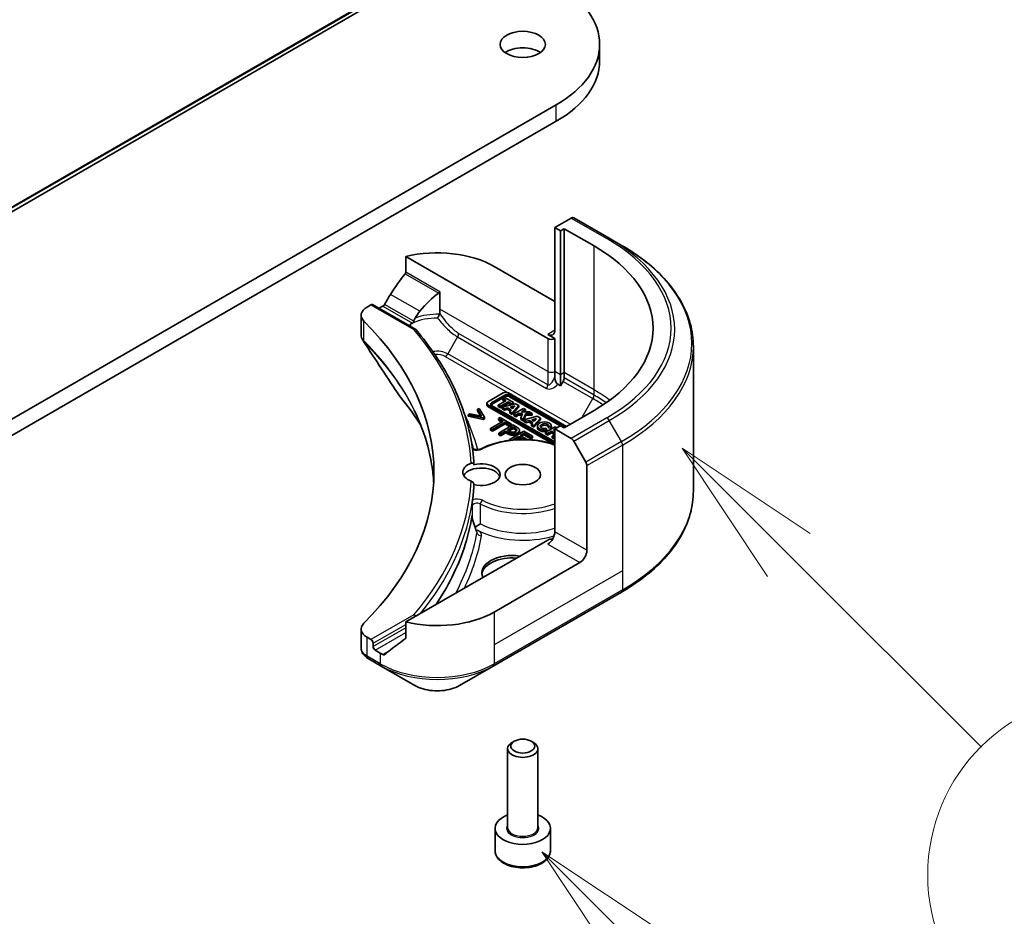
# Model space of a CAD drawing. Units: millimetres. Extents: x 87 to 9531, y 48 to 1734.
# Drawn here: x 2150 to 2248, y 485 to 574 of the extents above; entities that cross this region are included whole.
import ezdxf

# ---------------------------------------------------------------- set-up
doc = ezdxf.new("R2010")
doc.units = ezdxf.units.MM
doc.header["$LTSCALE"] = 6
doc.layers.add('Symbol (TK)', color=100, linetype='Continuous', lineweight=18, true_color=0x00ff3f)
doc.layers.add('Visible (ISO)', color=7, linetype='Continuous', lineweight=35)
doc.layers.add('Visible Narrow (ISO)', color=7, linetype='Continuous', lineweight=25)
doc.styles.add('Note Text (TK2)', font='txt')

# ---------------------------------------------------------------- blocks, each defined once
blk = doc.blocks.new('バルーン1')
at = {"layer": 'Symbol (TK)', "color": 100, "true_color": 0x00ff40}
for p, q in [((368.757, 80.123), (366.989, 81.891)), ((369.11, 80.477), (366.989, 81.891)), ((366.989, 81.891), (368.403, 79.77)), ((368.757, 80.123), (374.004, 74.876))]:
    blk.add_line(p, q, dxfattribs=at)
at = {"layer": 'Symbol (TK)'}
blk.add_circle((376.118, 72.763), 3, dxfattribs=at)
at = {"layer": 'Symbol (TK)', "color": 7, "insert": (376.118, 72.751), "char_height": 2, "attachment_point": 5, "style": 'Note Text (TK2)'}
blk.add_mtext('10', dxfattribs=at)
blk = doc.blocks.new('バルーン4')
at = {"layer": 'Symbol (TK)', "color": 100, "true_color": 0x00ff40}
for p, q in [((371.076, 86.801), (369.309, 88.569)), ((371.43, 87.154), (369.309, 88.569)), ((369.309, 88.569), (370.723, 86.447)), ((371.076, 86.801), (374.258, 83.619))]:
    blk.add_line(p, q, dxfattribs=at)
at = {"layer": 'Symbol (TK)'}
blk.add_circle((376.371, 81.506), 3, dxfattribs=at)
at = {"layer": 'Symbol (TK)', "color": 7, "insert": (376.371, 81.488), "char_height": 2, "attachment_point": 5, "style": 'Note Text (TK2)'}
blk.add_mtext('7', dxfattribs=at)
blk = doc.blocks.new('バルーン6')
at = {"layer": 'Symbol (TK)', "color": 100, "true_color": 0x00ff40}
for p, q in [((371.965, 100.864), (370.198, 102.631)), ((372.319, 101.217), (370.198, 102.631)), ((370.198, 102.631), (371.612, 100.51)), ((371.965, 100.864), (377.242, 95.587))]:
    blk.add_line(p, q, dxfattribs=at)
at = {"layer": 'Symbol (TK)'}
blk.add_circle((379.355, 93.474), 3, dxfattribs=at)
at = {"layer": 'Symbol (TK)', "color": 7, "insert": (379.355, 93.456), "char_height": 2, "attachment_point": 5, "style": 'Note Text (TK2)'}
blk.add_mtext('2', dxfattribs=at)

msp = doc.modelspace()

# ---------------------------------------------------------------- linework, layer by layer
at = {"layer": 'Visible (ISO)'}
for p, q in [((1967.8134, 450.0686), (2236.5139, 605.203)), ((2207.6762, 569.847), (2207.6762, 571.48)), ((2203.3707, 565.4787), (1927.599, 406.2619)), ((1927.599, 404.6289), (2203.3707, 563.8457)), ((2204.8506, 554.249), (2203.2293, 553.3129)), ((2208.6361, 552.2325), (2205.1006, 554.2738)), ((2203.2293, 553.3129), (2203.2293, 543.1067)), ((2203.2293, 553.3129), (2203.795, 552.9863)), ((2203.795, 552.9863), (2204.1485, 553.1905)), ((2203.795, 552.9863), (2203.795, 538.6977)), ((2204.1485, 553.1905), (2204.1485, 538.9018)), ((2204.1485, 553.1905), (2207.1184, 551.4758)), ((2209.8432, 551.5356), (2208.6361, 552.2325)), ((2188.4393, 550.421), (2202.5222, 542.2902)), ((2188.4393, 548.8767), (2188.4393, 550.421)), ((2197.2189, 549.4346), (2203.2293, 545.9645)), ((2191.8125, 545.2075), (2191.8125, 546.9292)), ((2184.5996, 545.4148), (2184.9859, 545.6379)), ((2185.1359, 545.6527), (2189.427, 543.1753)), ((2185.7809, 545.2804), (2185.9051, 545.3521)), ((2191.8125, 544.8025), (2191.8125, 545.2075)), ((2184.0138, 544.5983), (2184.0138, 542.7002)), ((2203.2293, 542.2902), (2202.5222, 542.6985)), ((2203.2293, 539.0243), (2203.2293, 542.2902)), ((2216.9762, 541.5088), (2216.9762, 527.15)), ((2203.2293, 538.5049), (2203.2293, 539.0243)), ((2203.795, 538.6977), (2203.795, 537.601)), ((2204.1485, 538.9018), (2204.1485, 538.3825)), ((2203.795, 537.601), (2203.5365, 537.7502)), ((2204.045, 538.034), (2203.795, 537.601)), ((2198.0901, 536.885), (2196.5853, 536.0162)), ((2196.9505, 535.9144), (2198.2664, 536.6742)), ((2198.2664, 536.5109), (2196.9505, 535.7511)), ((2198.2587, 536.4278), (2198.0698, 536.3187)), ((2199.1356, 535.9215), (2198.2587, 536.4278)), ((2204.3811, 533.5655), (2198.6316, 536.885)), ((2198.726, 536.6742), (2204.2457, 533.4874)), ((2203.7507, 533.6098), (2198.726, 536.5109)), ((2195.7223, 535.3569), (2195.5539, 535.2597)), ((2196.2552, 534.4869), (2195.7223, 535.3569)), ((2196.4732, 535.6966), (2196.4732, 535.8599)), ((2196.5853, 535.7036), (2203.2293, 531.8677)), ((2203.0264, 531.8215), (2196.5853, 535.5403)), ((2203.2293, 532.024), (2196.9505, 535.6491)), ((2198.3926, 536.1324), (2197.6213, 535.6871)), ((2197.6213, 535.6871), (2197.848, 535.5562)), ((2197.6213, 535.5238), (2197.6213, 535.6871)), ((2197.848, 535.3929), (2197.6213, 535.5238)), ((2197.848, 535.5562), (2198.6193, 536.0015)), ((2198.6193, 535.8382), (2197.848, 535.3929)), ((2197.848, 535.3929), (2197.848, 535.5562)), ((2199.3353, 535.8062), (2198.018, 535.4581)), ((2198.018, 535.2948), (2198.018, 535.4581)), ((2198.018, 535.4581), (2198.2498, 535.3242)), ((2198.0698, 536.3187), (2198.3926, 536.1324)), ((2198.0698, 536.1554), (2198.0698, 536.3187)), ((2198.2512, 536.0507), (2198.0698, 536.1554)), ((2198.2498, 535.3242), (2198.535, 535.3996)), ((2198.535, 535.2363), (2198.535, 535.3996)), ((2198.535, 535.3996), (2198.907, 535.1848)), ((2198.6193, 535.8382), (2198.6193, 536.0015)), ((2198.6193, 536.0015), (2198.9467, 535.8125)), ((2198.8822, 535.6864), (2198.6193, 535.8382)), ((2198.8069, 535.4715), (2199.2661, 535.5928)), ((2199.0405, 535.3365), (2198.8069, 535.4715)), ((2198.9467, 535.8125), (2199.1356, 535.9215)), ((2198.9467, 535.7035), (2198.9467, 535.8125)), ((2198.9955, 534.8937), (2199.6424, 535.6289)), ((2199.6424, 535.4656), (2198.9955, 534.7304)), ((2199.0788, 535.38), (2199.0009, 535.3594)), ((2199.2661, 535.5928), (2199.0405, 535.3365)), ((2199.1356, 535.7582), (2199.1201, 535.7493)), ((2199.1356, 535.7582), (2199.1356, 535.9215)), ((2200.1146, 535.3563), (2199.1544, 534.8019)), ((2199.6424, 535.6289), (2199.3353, 535.8062)), ((2199.6424, 535.4656), (2199.6424, 535.6289)), ((2200.3174, 535.2392), (2200.1146, 535.3563)), ((2194.8032, 534.8263), (2194.6347, 534.729)), ((2194.6347, 534.5657), (2194.6347, 534.729)), ((2194.6347, 534.729), (2196.1418, 534.4213)), ((2196.1418, 534.2581), (2194.6347, 534.5657)), ((2195.9699, 534.5868), (2194.8032, 534.8263)), ((2195.5539, 535.2597), (2195.9699, 534.5868)), ((2195.5539, 535.0964), (2195.5539, 535.2597)), ((2195.8542, 534.6105), (2195.5539, 535.0964)), ((2196.1418, 534.4213), (2196.2552, 534.4869)), ((2196.1418, 534.2581), (2196.1418, 534.4213)), ((2196.2552, 534.3236), (2196.2552, 534.4869)), ((2197.7921, 534.4531), (2197.6248, 534.3565)), ((2198.929, 533.7967), (2197.7921, 534.4531)), ((2198.2498, 535.1609), (2198.018, 535.2948)), ((2198.2498, 535.1609), (2198.2498, 535.3242)), ((2198.535, 535.2363), (2198.2498, 535.1609)), ((2198.8117, 535.0765), (2198.535, 535.2363)), ((2198.907, 535.1848), (2198.767, 535.0256)), ((2198.767, 535.0256), (2198.9955, 534.8937)), ((2198.767, 534.8623), (2198.767, 535.0256)), ((2198.9955, 534.7304), (2198.767, 534.8623)), ((2198.9955, 534.7304), (2198.9955, 534.8937)), ((2199.1544, 534.8019), (2199.3573, 534.6848)), ((2199.1544, 534.6386), (2199.1544, 534.8019)), ((2199.3573, 534.5215), (2199.1544, 534.6386)), ((2199.3573, 534.6848), (2199.6109, 534.8313)), ((2199.3573, 534.5215), (2199.3573, 534.6848)), ((2199.6109, 534.668), (2199.3573, 534.5215)), ((2199.6109, 534.8313), (2200.0351, 534.8382)), ((2199.6109, 534.668), (2199.6109, 534.8313)), ((2199.9629, 534.6738), (2199.6109, 534.668)), ((2200.0351, 534.8382), (2199.8443, 534.4037)), ((2199.8443, 534.4037), (2200.0831, 534.2658)), ((2199.8443, 534.2404), (2199.8443, 534.4037)), ((2199.9097, 535.0038), (2200.3174, 535.2392)), ((2200.7026, 535.0168), (2199.9097, 535.0038)), ((2200.0831, 534.2658), (2200.3367, 534.8432)), ((2200.3367, 534.6799), (2200.0831, 534.1025)), ((2201.4854, 534.5648), (2200.1681, 534.2167)), ((2200.3174, 535.0759), (2200.2008, 535.0086)), ((2200.3174, 535.0759), (2200.3174, 535.2392)), ((2200.3367, 534.8432), (2200.985, 534.8538)), ((2200.3367, 534.6799), (2200.3367, 534.8432)), ((2200.985, 534.6905), (2200.3367, 534.6799)), ((2200.985, 534.8538), (2200.7026, 535.0168)), ((2200.985, 534.6905), (2200.985, 534.8538)), ((2201.1456, 533.6523), (2201.7925, 534.3875)), ((2201.7925, 534.3875), (2201.4854, 534.5648)), ((2201.7925, 534.3875), (2201.7925, 534.2242)), ((2207.1184, 535.1459), (2204.1485, 533.4313)), ((2196.2552, 534.3236), (2196.1418, 534.2581)), ((2198.0992, 534.0826), (2196.8523, 533.3627)), ((2197.0403, 533.2542), (2198.2872, 533.9741)), ((2198.2872, 533.8108), (2197.0403, 533.0909)), ((2197.6248, 534.3565), (2198.0992, 534.0826)), ((2197.6248, 534.1932), (2197.6248, 534.3565)), ((2197.9578, 534.0009), (2197.6248, 534.1932)), ((2199.0722, 533.714), (2197.658, 532.8975)), ((2198.2872, 533.9741), (2198.7616, 533.7001)), ((2198.2872, 533.8108), (2198.2872, 533.9741)), ((2198.7616, 533.5368), (2198.2872, 533.8108)), ((2198.5336, 533.186), (2199.0974, 533.5116)), ((2198.7616, 533.7001), (2198.929, 533.7967)), ((2198.7616, 533.5368), (2198.7616, 533.7001)), ((2198.929, 533.6334), (2198.7616, 533.5368)), ((2198.929, 533.6334), (2198.929, 533.7967)), ((2199.4275, 533.5089), (2199.0722, 533.714)), ((2199.0974, 533.3483), (2199.0974, 533.5116)), ((2199.0974, 533.5116), (2199.2533, 533.4216)), ((2200.0831, 534.1025), (2199.8443, 534.2404)), ((2200.0831, 534.1025), (2200.0831, 534.2658)), ((2200.1681, 534.2167), (2200.3999, 534.0829)), ((2200.1681, 534.0534), (2200.1681, 534.2167)), ((2200.3999, 533.9196), (2200.1681, 534.0534)), ((2200.3999, 534.0829), (2200.6851, 534.1582)), ((2200.3999, 533.9196), (2200.3999, 534.0829)), ((2200.6851, 533.9949), (2200.3999, 533.9196)), ((2200.6851, 534.1582), (2201.0571, 533.9434)), ((2200.6851, 533.9949), (2200.6851, 534.1582)), ((2200.9618, 533.8352), (2200.6851, 533.9949)), ((2201.0571, 533.9434), (2200.9171, 533.7843)), ((2200.9171, 533.621), (2200.9171, 533.7843)), ((2200.9171, 533.7843), (2201.1456, 533.6523)), ((2201.1456, 533.489), (2200.9171, 533.621)), ((2200.957, 534.2301), (2201.4162, 534.3514)), ((2201.1907, 534.0952), (2200.957, 534.2301)), ((2201.7925, 534.2242), (2201.1456, 533.489)), ((2201.1456, 533.489), (2201.1456, 533.6523)), ((2201.2289, 534.1387), (2201.151, 534.1181)), ((2201.4162, 534.3514), (2201.1907, 534.0952)), ((2201.4959, 533.4402), (2201.4959, 533.6035)), ((2203.2757, 533.5312), (2202.3155, 532.9769)), ((2202.4459, 533.2306), (2202.3324, 533.3962)), ((2202.586, 533.5776), (2202.8805, 533.5584)), ((2202.586, 533.4143), (2202.586, 533.5776)), ((2202.8805, 533.3951), (2202.586, 533.4143)), ((2202.8805, 533.3951), (2202.8805, 533.5584)), ((2202.8849, 533.4402), (2202.8849, 533.6035)), ((2203.795, 533.6354), (2203.2293, 533.3088)), ((2203.4451, 533.4334), (2203.2757, 533.5312)), ((2204.1485, 533.4313), (2203.795, 533.6354)), ((2196.8523, 533.3627), (2197.0403, 533.2542)), ((2196.8523, 533.1994), (2196.8523, 533.3627)), ((2197.0403, 533.0909), (2196.8523, 533.1994)), ((2197.0403, 533.0909), (2197.0403, 533.2542)), ((2197.658, 532.8975), (2197.8459, 532.789)), ((2197.658, 532.7342), (2197.658, 532.8975)), ((2197.8459, 532.6257), (2197.658, 532.7342)), ((2197.8459, 532.789), (2198.3731, 533.0934)), ((2198.3731, 532.9301), (2197.8459, 532.6257)), ((2197.8459, 532.6257), (2197.8459, 532.789)), ((2198.3731, 533.0934), (2198.5324, 533.0014)), ((2198.3731, 532.9301), (2198.3731, 533.0934)), ((2198.5324, 532.8381), (2198.3731, 532.9301)), ((2198.6619, 533.1119), (2198.5336, 533.186)), ((2199.0974, 533.3483), (2198.6751, 533.1044)), ((2200.1449, 533.0947), (2198.7307, 532.2782)), ((2199.086, 532.2663), (2199.6108, 532.5693)), ((2199.2533, 533.2583), (2199.0974, 533.3483)), ((2199.6108, 532.5693), (2200.1343, 532.2671)), ((2199.6108, 532.406), (2199.6108, 532.5693)), ((2199.7194, 533.0206), (2199.7194, 533.1839)), ((2199.7782, 532.6659), (2200.1655, 532.8896)), ((2200.428, 532.2908), (2199.7782, 532.6659)), ((2200.1655, 532.7263), (2199.9196, 532.5843)), ((2201.0296, 532.5839), (2200.1449, 533.0947)), ((2200.1655, 532.8896), (2200.8623, 532.4873)), ((2200.1655, 532.7263), (2200.1655, 532.8896)), ((2200.8623, 532.324), (2200.1655, 532.7263)), ((2200.8623, 532.4873), (2201.0296, 532.5839)), ((2200.8623, 532.324), (2200.8623, 532.4873)), ((2201.0296, 532.4206), (2200.8623, 532.324)), ((2201.0296, 532.4206), (2201.0296, 532.5839)), ((2202.3155, 532.8136), (2202.3155, 532.9769)), ((2202.3155, 532.9769), (2202.5154, 532.8615)), ((2202.5154, 532.6982), (2202.3155, 532.8136)), ((2202.4459, 533.2306), (2202.4459, 533.0673)), ((2202.5154, 532.8615), (2202.9011, 533.0841)), ((2202.9011, 532.9208), (2202.5154, 532.6982)), ((2202.5154, 532.6982), (2202.5154, 532.8615)), ((2202.9011, 532.9208), (2202.9011, 533.0841)), ((2202.9011, 533.0841), (2203.2293, 532.8946)), ((2203.2067, 532.7444), (2202.9011, 532.9208)), ((2203.2293, 532.7574), (2202.9625, 532.6034)), ((2202.9625, 532.6034), (2202.9625, 532.4401)), ((2202.9625, 532.6034), (2203.1624, 532.488)), ((2203.1624, 532.3247), (2202.9625, 532.4401)), ((2203.09, 533.1932), (2203.2293, 533.2736)), ((2203.2293, 533.1127), (2203.09, 533.1932)), ((2203.1624, 532.488), (2203.2293, 532.5266)), ((2203.1624, 532.3247), (2203.1624, 532.488)), ((2203.2293, 533.3088), (2204.8506, 532.3727)), ((2203.2293, 533.3088), (2203.2293, 523.1026)), ((2198.7307, 532.2782), (2198.8645, 532.2009)), ((2198.7307, 532.1848), (2198.7307, 532.2782)), ((2199.15, 532.2293), (2199.086, 532.2663)), ((2199.6108, 532.406), (2199.3286, 532.2431)), ((2199.8539, 532.2657), (2199.6108, 532.406)), ((2200.3787, 532.2623), (2200.428, 532.2908)), ((2200.428, 532.2607), (2200.428, 532.2908)), ((2203.2293, 532.3633), (2203.1624, 532.3247)), ((2205.1006, 532.1088), (2206.3077, 530.018)), ((2206.4112, 521.2655), (2206.4112, 529.6696)), ((2195.2891, 523.5569), (2195.2893, 523.557)), ((2202.5222, 522.2861), (2188.4393, 514.1553)), ((2205.7041, 520.0407), (2197.2189, 515.1417)), ((2197.1153, 509.7747), (2209.8432, 517.1232)), ((2188.4393, 514.1553), (2188.4393, 512.611)), ((2184.0138, 513.446), (2184.0138, 511.5478)), ((2184.9859, 512.4065), (2184.5996, 512.6295)), ((2185.198, 511.7124), (2185.198, 512.039)), ((2185.9051, 511.0592), (2185.4102, 511.345)), ((2184.714, 510.5222), (2186.0087, 509.7747)), ((2186.0087, 509.7747), (2189.3371, 507.853)), ((2193.7869, 507.853), (2197.1153, 509.7747)), ((2199.2035, 502.32), (2198.9866, 502.1948)), ((2200.8911, 502.32), (2201.1079, 502.1948)), ((2198.5473, 493.7495), (2198.5473, 501.5824)), ((2201.5473, 493.7495), (2201.5473, 501.5824)), ((2197.2973, 491.4633), (2197.2973, 493.6679)), ((2202.7973, 491.4633), (2202.7973, 493.6679))]:
    msp.add_line(p, q, dxfattribs=at)
for centre, major_axis, ratio, start_param, end_param in [((2192.9762, 571.48), (14.7, 0), 0.5773503, 5.4977871, 7.0685835), ((2200.0473, 569.847), (-2.25, 0), 0.5773503, 3.8212665, 5.6035115), ((2192.9762, 569.847), (14.7, 0), 0.5773503, 5.4977871, 6.2831853), ((2204.8506, 553.8408), (0.25, 0.433), 0.5773503, 0, 0.7853982), ((2191.562, 546.1686), (8, 0), 0.5773503, 0.7853982, 1.9717977), ((2192.9762, 543.3109), (20, 0), 0.5773503, 5.4977871, 7.0685835), ((2191.562, 541.5962), (5.439, 11.2199), 0.5228786, 1.1579513, 1.3655417), ((2191.562, 541.5962), (5.439, 11.2199), 0.5228786, 1.3655417, 1.4591785), ((2191.562, 541.5962), (2.7195, 5.6099), 0.5228786, 0.7108314, 1.1931528), ((2186.0138, 544.5983), (-2, 0), 0.5773503, 5.4977871, 6.8063283), ((2184.9859, 545.3929), (0.15, 0.2598), 0.5773503, 0, 0.7853982), ((2191.562, 542.0861), (8, 0), 0.5773503, 2.3112434, 2.3561945), ((2191.562, 541.5962), (2.7195, 5.6099), 0.5228786, 1.1931528, 1.3307895), ((2139.2361, 529.0222), (52, 0), 0.5773503, 5.7600423, 6.8063283), ((2191.562, 542.0861), (3.8431, 0), 0.5773503, 2.2625176, 2.3494759), ((2189.2521, 542.9298), (0.1938, 0.2323), 0.6622113, 6.1694516, 7.1827998), ((2202.5222, 543.515), (0.5, -0.866), 0.5773503, 5.4977871, 7.0685835), ((2202.8757, 542.4944), (-0.5, 0), 0.5773503, 0.7853982, 2.3561945), ((2203.795, 538.1783), (0.25, 0.433), 0.5773503, 4.712389, 5.4977871), ((2198.3608, 536.7287), (-0.3829, 0), 0.5773503, 3.9269908, 5.4977871), ((2198.4962, 536.5415), (0.325, 0), 0.5773503, 0.7853982, 2.3561945), ((2198.4962, 536.3782), (-0.325, 0), 0.5773503, 3.9269908, 5.4977871), ((2196.8561, 535.8599), (-0.3829, 0), 0.5773503, 5.4977871, 7.0685835), ((2196.8561, 535.6966), (-0.3829, 0), 0.5773503, 0, 0.7853982), ((2197.1803, 535.7817), (-0.325, 0), 0.5773503, 5.4977871, 7.0685835), ((2197.1803, 535.6185), (-0.325, 0), 0.5773503, 5.4977871, 5.8329827), ((2202.1904, 533.6035), (0.6945, 0), 0.5773503, 6.170621, 11.3722516), ((2202.1904, 533.4402), (-0.6945, 0), 0.5773503, 0, 1.9474736), ((2202.1904, 533.6035), (-0.4074, -0.0492), 0.5659796, 2.8218746, 8.1409383), ((2202.1904, 533.4402), (0.4074, 0.0492), 0.5659796, 0.1833676, 2.7160519), ((2202.1904, 533.4402), (0.6945, 0), 0.5773503, 6.170621, 6.2831853), ((2204.8506, 531.9645), (0.25, -0.433), 0.5773503, 1.5707963, 2.3561945), ((2195.9473, 529.0222), (-1.85, 0), 0.5773503, 5.3043908, 7.2619798), ((2195.9473, 528.7772), (1.85, 0), 0.5773503, 4.3027005, 8.2636701), ((2206.0577, 529.8737), (0.25, -0.433), 0.5773503, 0.7853982, 1.5707963), ((2195.9473, 528.369), (-1.85, 0), 0.5773503, 3.3338855, 5.972432), ((2139.2361, 528.7772), (56, 0), 0.5773503, 6.2056504, 6.2528788), ((2194.8427, 523.3909), (0.4699, 0.171), 0.2740631, 6.2764977, 6.2766038), ((2202.5222, 522.6943), (-0.5, -0.866), 0.5773503, 0.7853982, 2.3561945), ((2202.8757, 522.0819), (0.5, 0), 0.5773503, 1.3274818, 2.3561945), ((2198.9866, 519.0201), (-3, 0), 0.5773503, 4.4505896, 6.5449847), ((2205.7041, 520.8572), (0.5, 0.866), 0.5773503, 3.9269908, 5.4977871), ((2198.9866, 518.7751), (-3, 0), 0.5773503, 4.5704919, 6.2124156), ((2191.562, 518.4077), (-8, 0), 0.5773503, 1.1697949, 2.3561945), ((2189.2521, 514.6246), (0.1937, -0.2323), 0.6624335, 1.4566225, 2.2419921), ((2186.0138, 513.446), (-2, 0), 0.5773503, 5.7600423, 7.0685835), ((2184.9859, 512.1615), (0.15, -0.2598), 0.5773503, 0.7853982, 2.3561945), ((2191.562, 513.8353), (-7.9882, -5.5845), 0.0777916, 5.0684181, 5.2760085), ((2185.4102, 511.59), (0.15, -0.2598), 0.5773503, 3.9269908, 5.4977871), ((2191.562, 514.3252), (-8, 0), 0.5773503, 0.7853982, 0.8303492), ((2191.562, 513.8353), (-7.9882, -5.5845), 0.0777916, 5.2760085, 5.3696453), ((2184.9531, 510.9616), (-0.2535, -0.431), 0.5719246, 0.0002322, 0.005147), ((2184.7197, 512.819), (-0.9459, 2.4314), 0.5607539, 2.5237289, 2.5316096), ((2200.0473, 501.5824), (-1.5, 0), 0.5773503, 5.4977871, 10.2101761), ((2200.0473, 493.6679), (-2.75, 0), 0.5773503, 5.2893203, 10.4186429)]:
    msp.add_ellipse(centre, major_axis=major_axis, ratio=ratio, start_param=start_param, end_param=end_param, dxfattribs=at)
for centre, major_axis in [((2200.0473, 571.48), (-2.25, 0)), ((2200.0473, 528.7772), (-1.75, 0)), ((2200.0473, 501.8328), (1.1933, 0))]:
    msp.add_ellipse(centre, major_axis=major_axis, ratio=0.5773503, dxfattribs=at)
for points, degree, knots in [([(2216.9762, 541.5088), (2216.9762, 542.2645), (2216.873, 543.0202), (2216.4652, 544.5069), (2216.1607, 545.2378), (2215.3629, 546.6555), (2214.8696, 547.3422), (2213.7099, 548.6563), (2213.0434, 549.2837), (2211.5549, 550.4665), (2210.7329, 551.0219), (2209.8432, 551.5356)], 3, [3.92699082, 3.92699082, 3.92699082, 3.92699082, 4.08407045, 4.08407045, 4.24115008, 4.24115008, 4.39822972, 4.39822972, 4.55530935, 4.55530935, 4.71238898, 4.71238898, 4.71238898, 4.71238898]), ([(2188.4393, 548.8767), (2188.4393, 548.846), (2188.4318, 548.8116), (2188.4053, 548.7518), (2188.389, 548.7261), (2188.3705, 548.7028)], 3, [-0.093261283, -0.093261283, -0.093261283, -0.093261283, -0.081985357, -0.081985357, -0.073077632, -0.073077632, -0.073077632, -0.073077632]), ([(2191.709, 546.7753), (2191.7364, 546.7931), (2191.7624, 546.8151), (2191.7911, 546.8539), (2191.7991, 546.8684), (2191.8098, 546.8983), (2191.8125, 546.9138), (2191.8125, 546.9292)], 3, [0.08567654, 0.08567654, 0.08567654, 0.08567654, 0.096195225, 0.096195225, 0.101852302, 0.101852302, 0.107509378, 0.107509378, 0.107509378, 0.107509378]), ([(2186.3377, 545.6722), (2186.3332, 545.6642), (2186.3286, 545.6564), (2186.3036, 545.617), (2186.2782, 545.5853), (2186.2228, 545.5319), (2186.1929, 545.5103), (2186.1651, 545.4956)], 3, [-0.070529028, -0.070529028, -0.070529028, -0.070529028, -0.06784493, -0.06784493, -0.056529226, -0.056529226, -0.045213522, -0.045213522, -0.045213522, -0.045213522]), ([(2189.3592, 544.311), (2189.3129, 544.24), (2189.2695, 544.1469), (2189.2412, 544.0443), (2189.2364, 544.023), (2189.2321, 544.0011)], 3, [0, 0, 0, 0, 0.025713615, 0.025713615, 0.031982997, 0.031982997, 0.031982997, 0.031982997]), ([(2191.6012, 544.3192), (2191.6152, 544.3451), (2191.6291, 544.3711), (2191.6429, 544.3972), (2191.6561, 544.4224), (2191.6693, 544.4476), (2191.6823, 544.4727), (2191.6848, 544.4777), (2191.6874, 544.4826), (2191.6899, 544.4875), (2191.7022, 544.5114), (2191.7141, 544.535), (2191.7258, 544.5582), (2191.7334, 544.5734), (2191.7408, 544.5884), (2191.748, 544.6031), (2191.7553, 544.618), (2191.7624, 544.6326), (2191.7693, 544.647), (2191.7762, 544.6613), (2191.7827, 544.6753), (2191.789, 544.6889)], 3, [-0.000245831, -0.000245831, -0.000245831, -0.000245831, 0.008621298, 0.008621298, 0.008621298, 0.017172568, 0.017172568, 0.017172568, 0.018856106, 0.018856106, 0.018856106, 0.027019419, 0.027019419, 0.027019419, 0.032371086, 0.032371086, 0.032371086, 0.037782075, 0.037782075, 0.037782075, 0.043208381, 0.043208381, 0.043208381, 0.043208381]), ([(2191.789, 544.6889), (2191.7971, 544.7063), (2191.8028, 544.7243), (2191.8107, 544.7623), (2191.8125, 544.7824), (2191.8125, 544.8025)], 3, [-0.014287281, -0.014287281, -0.014287281, -0.014287281, -0.007391505, -0.007391505, 0, 0, 0, 0]), ([(2188.8628, 543.6656), (2188.8401, 543.6518), (2188.8207, 543.6364), (2188.7874, 543.6025), (2188.7738, 543.584), (2188.7625, 543.5634), (2188.7616, 543.5617), (2188.7607, 543.56)], 3, [-0.116850587, -0.116850587, -0.116850587, -0.116850587, -0.09557917, -0.09557917, -0.07330753, -0.07330753, -0.07139959, -0.07139959, -0.07139959, -0.07139959]), ([(2188.8628, 543.6656), (2188.8775, 543.6297), (2188.8922, 543.5939), (2188.9068, 543.5582), (2188.9121, 543.5454), (2188.9173, 543.5327), (2188.9225, 543.5199)], 3, [0.17761952, 0.17761952, 0.17761952, 0.17761952, 0.189874775, 0.189874775, 0.189874775, 0.19425394, 0.19425394, 0.19425394, 0.19425394]), ([(2189.1644, 543.8364), (2189.1695, 543.8424), (2189.1744, 543.8488), (2189.1943, 543.8785), (2189.206, 543.9049), (2189.222, 543.9544), (2189.2277, 543.9773), (2189.2321, 544.0011)], 3, [-0.048541364, -0.048541364, -0.048541364, -0.048541364, -0.045610085, -0.045610085, -0.035692876, -0.035692876, -0.028185138, -0.028185138, -0.028185138, -0.028185138]), ([(2184.2325, 542.0132), (2184.1293, 542.1693), (2184.0558, 542.3468), (2184.0207, 542.5713), (2184.0164, 542.6161), (2184.0148, 542.6608)], 3, [0, 0, 0, 0, 0.065727104, 0.065727104, 0.081972608, 0.081972608, 0.081972608, 0.081972608]), ([(2195.2101, 529.7673), (2195.1614, 530.6953), (2195.0441, 531.6219), (2194.6736, 533.4651), (2194.4204, 534.3818), (2193.7801, 536.1981), (2193.3932, 537.0978), (2192.4887, 538.8736), (2191.9713, 539.7496), (2190.8101, 541.4718), (2190.1664, 542.3179), (2189.462, 543.1461)], 3, [3.95729534, 3.95729534, 3.95729534, 3.95729534, 4.04252593, 4.04252593, 4.12775651, 4.12775651, 4.2129871, 4.2129871, 4.29821769, 4.29821769, 4.38344828, 4.38344828, 4.38344828, 4.38344828]), ([(2203.2293, 538.5049), (2203.2293, 538.4348), (2203.2346, 538.3581), (2203.2554, 538.2219), (2203.2693, 538.1575), (2203.313, 538.023), (2203.3392, 537.9699), (2203.3893, 537.8871), (2203.4181, 537.8497), (2203.4776, 537.7901), (2203.5065, 537.7676), (2203.5368, 537.7497)], 3, [0, 0, 0, 0, 0.02576815, 0.02576815, 0.04639568, 0.04639568, 0.06989135, 0.06989135, 0.0932522, 0.0932522, 0.11334996, 0.11334996, 0.11334996, 0.11334996]), ([(2199.4248, 533.1291), (2199.4101, 533.1477), (2199.3415, 533.2073), (2199.2533, 533.2583)], 2, [0.5576934, 0.5576934, 0.5576934, 1, 2, 2, 2]), ([(2199.7194, 533.0206), (2199.7194, 532.9749), (2199.6578, 532.8566), (2199.5398, 532.7885)], 2, [0.3963964, 0.3963964, 0.3963964, 1, 2, 2, 2]), ([(2195.9125, 531.3434), (2196.4188, 531.6084), (2196.9952, 531.8222), (2198.2291, 532.1302), (2198.886, 532.2247), (2200.2151, 532.287), (2200.887, 532.2552), (2202.1282, 532.0759), (2202.7012, 531.9383), (2203.2293, 531.7536)], 3, [0.0490947, 0.0490947, 0.0490947, 0.0490947, 0.3772839, 0.3772839, 0.7043431, 0.7043431, 1.0305026, 1.0305026, 1.3300735, 1.3300735, 1.3300735, 1.3300735]), ([(2195.0561, 531.3814), (2195.0633, 531.3758), (2195.0716, 531.3699), (2195.1044, 531.3487), (2195.1345, 531.333), (2195.207, 531.3039), (2195.2501, 531.2907), (2195.346, 531.27), (2195.399, 531.2628), (2195.5088, 531.2566), (2195.5655, 531.2578), (2195.6748, 531.2686), (2195.7273, 531.2782), (2195.8208, 531.3035), (2195.8621, 531.3189), (2195.902, 531.3381), (2195.9073, 531.3407), (2195.9125, 531.3434)], 3, [1.4237943, 1.4237943, 1.4237943, 1.4237943, 1.5155454, 1.5155454, 1.7493179, 1.7493179, 1.9973122, 1.9973122, 2.2584889, 2.2584889, 2.5265368, 2.5265368, 2.7934601, 2.7934601, 3.0510861, 3.0510861, 3.0924979, 3.0924979, 3.0924979, 3.0924979]), ([(2194.9149, 529.9085), (2194.9216, 529.9111), (2194.9283, 529.9135), (2194.9734, 529.9279), (2195.012, 529.9328), (2195.0806, 529.926), (2195.1104, 529.9161), (2195.1593, 529.8843), (2195.1783, 529.8637), (2195.2038, 529.8144), (2195.2104, 529.7866), (2195.2104, 529.7569)], 3, [-0.049806778, -0.049806778, -0.049806778, -0.049806778, -0.047455506, -0.047455506, -0.03402185, -0.03402185, -0.022076148, -0.022076148, -0.010905669, -0.010905669, 0, 0, 0, 0]), ([(2195.2104, 527.7975), (2195.2104, 527.8211), (2195.2063, 527.8456), (2195.19, 527.8951), (2195.178, 527.9197), (2195.1414, 527.9761), (2195.1145, 528.0063), (2195.0495, 528.0639), (2195.0113, 528.0893), (2194.9533, 528.1197), (2194.934, 528.1284), (2194.9149, 528.1358)], 3, [-0.209616282, -0.209616282, -0.209616282, -0.209616282, -0.200940901, -0.200940901, -0.192129188, -0.192129188, -0.179886745, -0.179886745, -0.165906018, -0.165906018, -0.158938026, -0.158938026, -0.158938026, -0.158938026]), ([(2216.9762, 527.15), (2216.9762, 526.3943), (2216.873, 525.6386), (2216.4652, 524.1519), (2216.1607, 523.421), (2215.3629, 522.0033), (2214.8696, 521.3166), (2213.7099, 520.0025), (2213.0434, 519.3751), (2211.5549, 518.1923), (2210.7329, 517.6369), (2209.8432, 517.1232)], 3, [2.35619449, 2.35619449, 2.35619449, 2.35619449, 2.51327412, 2.51327412, 2.67035376, 2.67035376, 2.82743339, 2.82743339, 2.98451302, 2.98451302, 3.14159265, 3.14159265, 3.14159265, 3.14159265]), ([(2194.9578, 525.5578), (2194.9622, 525.5832), (2194.9671, 525.6068), (2194.9894, 525.6878), (2195.0036, 525.6788), (2195.0161, 525.6703), (2195.0162, 525.6703), (2195.0163, 525.6702)], 3, [0.209969202, 0.209969202, 0.209969202, 0.209969202, 0.226665782, 0.226665782, 0.279971921, 0.279971921, 0.280287807, 0.280287807, 0.280287807, 0.280287807]), ([(2194.9578, 525.5578), (2194.9583, 525.5607), (2194.9588, 525.5635), (2194.9672, 525.6101), (2194.9734, 525.633), (2194.9758, 525.6468)], 3, [0.070336592, 0.070336592, 0.070336592, 0.070336592, 0.071303915, 0.071303915, 0.086298744, 0.086298744, 0.086298744, 0.086298744]), ([(2194.9758, 525.6468), (2194.9812, 525.6792), (2194.9865, 525.7117), (2194.997, 525.7766), (2195.0021, 525.809), (2195.0123, 525.874), (2195.0173, 525.9064), (2195.0271, 525.9714), (2195.0319, 526.0039), (2195.0414, 526.0688), (2195.046, 526.1013), (2195.0506, 526.1338)], 3, [3.831032407, 3.831032407, 3.831032407, 3.831032407, 3.834026322, 3.834026322, 3.837020237, 3.837020237, 3.840014152, 3.840014152, 3.843008067, 3.843008067, 3.846001982, 3.846001982, 3.846001982, 3.846001982]), ([(2195.0507, 526.1336), (2195.0577, 526.1827), (2195.0617, 526.2249), (2195.0668, 526.2651), (2195.0674, 526.2691), (2195.0679, 526.2729)], 3, [0.173659369, 0.173659369, 0.173659369, 0.173659369, 0.192057198, 0.192057198, 0.194165653, 0.194165653, 0.194165653, 0.194165653]), ([(2194.9928, 524.5943), (2194.9975, 524.6264), (2195.0019, 524.6477), (2195.0078, 524.6663), (2195.0097, 524.6705), (2195.0132, 524.6733), (2195.0148, 524.6722), (2195.0162, 524.6681), (2195.0162, 524.668), (2195.0163, 524.668)], 3, [-0.027424423, -0.027424423, -0.027424423, -0.027424423, -0.013813895, -0.013813895, -0.006764612, -0.006764612, 0, 0, 0.000118903, 0.000118903, 0.000118903, 0.000118903]), ([(2195.0144, 524.6354), (2195.0144, 524.6342), (2195.0144, 524.6314), (2195.0148, 524.6237), (2195.0151, 524.6186), (2195.0162, 524.6053), (2195.0171, 524.5966), (2195.0198, 524.574), (2195.0219, 524.5593), (2195.0281, 524.5204), (2195.0326, 524.4952), (2195.0463, 524.4268), (2195.0563, 524.3826), (2195.0857, 524.2633), (2195.1069, 524.1878), (2195.1686, 523.9789), (2195.2117, 523.8463), (2195.2747, 523.6645), (2195.2933, 523.6124), (2195.3121, 523.5607)], 3, [0, 0, 0, 0, 0.00259501, 0.00259501, 0.00531069, 0.00531069, 0.00883088, 0.00883088, 0.01392515, 0.01392515, 0.02198641, 0.02198641, 0.03563888, 0.03563888, 0.05898979, 0.05898979, 0.10119829, 0.10119829, 0.11839827, 0.11839827, 0.11839827, 0.11839827]), ([(2194.9928, 524.5943), (2194.8232, 523.5508), (2194.5666, 522.5031), (2193.9038, 520.513), (2193.5131, 519.5761), (2192.5873, 517.7198), (2192.0526, 516.7977), (2191.4479, 515.8924)], 3, [0, 0, 0, 0, 0.5439574, 0.5439574, 1.0457087, 1.0457087, 1.5482745, 1.5482745, 1.5482745, 1.5482745]), ([(2195.3091, 523.5688), (2195.3426, 523.5886), (2195.3765, 523.6088), (2195.4767, 523.6689), (2195.5453, 523.7106), (2195.7001, 523.8055), (2195.7814, 523.8563), (2195.8486, 523.8981), (2195.8493, 523.8985), (2195.8501, 523.899)], 3, [0.116432325, 0.116432325, 0.116432325, 0.116432325, 0.128336652, 0.128336652, 0.152056413, 0.152056413, 0.183594512, 0.183594512, 0.183952421, 0.183952421, 0.183952421, 0.183952421]), ([(2188.3705, 512.4713), (2188.3887, 512.4849), (2188.4046, 512.5021), (2188.4315, 512.5485), (2188.4393, 512.5798), (2188.4393, 512.611)], 3, [-0.020195761, -0.020195761, -0.020195761, -0.020195761, -0.011483732, -0.011483732, 0, 0, 0, 0]), ([(2184.6997, 510.5306), (2184.5337, 510.6282), (2184.3887, 510.7458), (2184.1606, 511.0183), (2184.0738, 511.1792), (2184.0212, 511.4159), (2184.0136, 511.4832), (2184.0138, 511.5497)], 3, [0, 0, 0, 0, 0.06545133, 0.06545133, 0.13081493, 0.13081493, 0.15565908, 0.15565908, 0.15565908, 0.15565908]), ([(2186.1651, 510.9158), (2186.1929, 510.9011), (2186.2228, 510.8917), (2186.2782, 510.8883), (2186.3037, 510.8943), (2186.3286, 510.9088), (2186.3333, 510.9119), (2186.3377, 510.9154)], 3, [-0.045246179, -0.045246179, -0.045246179, -0.045246179, -0.03392498, -0.03392498, -0.022603782, -0.022603782, -0.019930371, -0.019930371, -0.019930371, -0.019930371]), ([(2189.3371, 507.853), (2189.5832, 507.711), (2189.8587, 507.5964), (2190.4472, 507.4233), (2190.7601, 507.3649), (2191.399, 507.3065), (2191.725, 507.3065), (2192.3639, 507.3649), (2192.6768, 507.4233), (2193.2653, 507.5964), (2193.5408, 507.711), (2193.7869, 507.853)], 3, [1.5707963, 1.5707963, 1.5707963, 1.5707963, 1.8849556, 1.8849556, 2.1991149, 2.1991149, 2.5132741, 2.5132741, 2.8274334, 2.8274334, 3.1415927, 3.1415927, 3.1415927, 3.1415927]), ([(2197.2973, 491.4633), (2197.2973, 491.292), (2197.3377, 491.1213), (2197.4929, 490.7922), (2197.6129, 490.6358), (2197.9293, 490.3415), (2198.1339, 490.2081), (2198.6024, 489.9861), (2198.8681, 489.8992), (2199.4275, 489.7818), (2199.7208, 489.751), (2200.3072, 489.7468), (2200.6002, 489.7731), (2201.1603, 489.8811), (2201.4272, 489.9628), (2201.9105, 490.1785), (2202.1266, 490.3127), (2202.4772, 490.6257), (2202.6144, 490.8042), (2202.7632, 491.1486), (2202.7973, 491.3057), (2202.7973, 491.4633)], 3, [3.9269908, 3.9269908, 3.9269908, 3.9269908, 4.1927852, 4.1927852, 4.4824097, 4.4824097, 4.8105046, 4.8105046, 5.1492155, 5.1492155, 5.4853487, 5.4853487, 5.8199081, 5.8199081, 6.1558235, 6.1558235, 6.4944758, 6.4944758, 6.8240754, 6.8240754, 7.0685835, 7.0685835, 7.0685835, 7.0685835])]:
    msp.add_open_spline(points, degree=degree, knots=knots, dxfattribs=at)
for points, degree in [([(2189.1106, 543.795), (2189.1306, 543.8047), (2189.1492, 543.8187), (2189.1644, 543.8364)], 3), ([(2184.2328, 542.0132), (2184.2331, 542.0128), (2184.2333, 542.0124), (2184.2336, 542.012)], 3), ([(2187.8371, 536.5612), (2186.641, 538.3735), (2185.4434, 540.1848), (2184.2447, 541.9953)], 3), ([(2187.9077, 536.4658), (2187.8819, 536.497), (2187.8577, 536.5295), (2187.8354, 536.563)], 3), ([(2189.7366, 533.9751), (2189.1911, 534.8196), (2188.5799, 535.6512), (2187.9077, 536.4658)], 3), ([(2189.2392, 535.2212), (2189.2533, 535.1929), (2189.2674, 535.1646), (2189.2813, 535.1363)], 3), ([(2191.2079, 528.0337), (2191.07, 530.4264), (2190.4215, 532.8263), (2189.2813, 535.1363)], 3), ([(2199.2533, 533.4216), (2199.3415, 533.3706), (2199.4367, 533.2879), (2199.4515, 533.2449)], 2), ([(2199.7094, 533.2442), (2199.6888, 533.3104), (2199.5535, 533.4361), (2199.4275, 533.5089)], 2), ([(2198.5324, 533.0014), (2198.6837, 532.9141), (2198.9565, 532.8426), (2199.102, 532.842)], 2), ([(2199.102, 532.6787), (2198.9565, 532.6793), (2198.6837, 532.7508), (2198.5324, 532.8381)], 2), ([(2199.0481, 532.9869), (2198.9542, 532.9855), (2198.7765, 533.0457), (2198.6619, 533.1119)], 2), ([(2199.3381, 533.0616), (2199.2705, 533.0226), (2199.133, 532.9869), (2199.0481, 532.9869)], 2), ([(2199.102, 532.842), (2199.2178, 532.8413), (2199.4481, 532.8989), (2199.5398, 532.9518)], 2), ([(2199.5398, 532.7885), (2199.4481, 532.7356), (2199.2178, 532.678), (2199.102, 532.6787)], 2), ([(2199.4515, 533.2449), (2199.4687, 533.1953), (2199.4114, 533.104), (2199.3381, 533.0616)], 2), ([(2199.5398, 532.9518), (2199.6578, 533.0199), (2199.7346, 533.1675), (2199.7094, 533.2442)], 2), ([(2195.3121, 523.5607), (2195.3666, 523.4109), (2195.4213, 523.2614), (2195.4762, 523.1125)], 3), ([(2195.4763, 523.1137), (2195.4779, 523.1095), (2195.4792, 523.1072), (2195.4792, 523.1072)], 3)]:
    msp.add_open_spline(points, degree=degree, dxfattribs=at)
at = {"layer": 'Visible Narrow (ISO)'}
for p, q in [((1969.5305, 451.5437), (2238.2311, 606.678)), ((1969.4813, 451.4153), (2238.1819, 606.5496)), ((1967.8263, 450.0775), (2236.5269, 605.2119)), ((2203.3707, 563.8457), (2203.3707, 565.4787)), ((2204.8506, 554.249), (2208.3861, 552.2078)), ((2207.1184, 537.1871), (2207.1184, 551.4758)), ((2188.3705, 548.7028), (2191.709, 546.7753)), ((2191.8125, 546.9292), (2188.4393, 548.8767)), ((2189.8381, 544.9865), (2186.9271, 546.6672)), ((2184.9859, 545.6379), (2189.2521, 543.1748)), ((2186.1651, 545.4956), (2189.1106, 543.795)), ((2189.2321, 544.0011), (2186.3377, 545.6722)), ((2202.5222, 539.0243), (2191.8125, 545.2075)), ((2184.2813, 542.0567), (2184.2813, 544.0214)), ((2188.9688, 543.4398), (2188.9225, 543.5199)), ((2193.5798, 542.4431), (2192.6153, 540.7726)), ((2193.5798, 542.4431), (2202.4186, 537.34)), ((2202.5222, 537.6884), (2193.6833, 542.7915)), ((2203.2293, 543.1067), (2202.5222, 542.6985)), ((2202.5222, 542.2902), (2202.5222, 539.0243)), ((2187.8791, 536.508), (2184.3447, 541.8837)), ((2192.3653, 540.5087), (2204.3861, 533.5684)), ((2204.7397, 533.7726), (2192.6153, 540.7726)), ((2202.5222, 539.0243), (2202.5222, 537.6884)), ((2203.795, 538.6977), (2203.2293, 539.0243)), ((2204.1485, 538.9018), (2203.795, 538.6977)), ((2207.1184, 537.1871), (2204.1485, 538.9018)), ((2207.1184, 536.6678), (2204.1485, 538.3825)), ((2204.045, 538.034), (2207.0148, 536.3194)), ((2198.2664, 536.5109), (2198.2664, 536.6742)), ((2198.726, 536.5109), (2198.726, 536.6742)), ((2205.9468, 534.4695), (2207.0148, 536.3194)), ((2207.1184, 536.6678), (2207.1184, 537.1871)), ((2196.5853, 535.5403), (2196.5853, 535.7036)), ((2196.9505, 535.7511), (2196.9505, 535.9144)), ((2208.3861, 534.4139), (2204.8506, 532.3727)), ((2199.2533, 533.2583), (2199.2533, 533.4216)), ((2205.1006, 532.1088), (2208.6361, 534.15)), ((2209.8432, 532.0593), (2208.6361, 534.15)), ((2198.5324, 532.8381), (2198.5324, 533.0014)), ((2199.102, 532.6787), (2199.102, 532.842)), ((2199.4515, 533.1727), (2199.4515, 533.2449)), ((2199.5398, 532.7885), (2199.5398, 532.9518)), ((2209.8432, 532.0593), (2206.3077, 530.018)), ((2206.4112, 529.6696), (2209.9468, 531.7108)), ((2209.9468, 531.7108), (2209.9468, 519.2242)), ((2195.0163, 525.6702), (2195.0163, 524.668)), ((2195.8501, 523.899), (2195.8501, 525.8586)), ((2206.4112, 521.2655), (2203.2293, 523.1026)), ((2202.5222, 521.8778), (2205.7041, 520.0407)), ((2209.9468, 519.2242), (2197.2189, 511.8757)), ((2209.9468, 519.2242), (2209.9468, 517.3521)), ((2209.9468, 517.3521), (2197.2189, 510.0036)), ((2189.2521, 514.8695), (2184.9859, 512.4065)), ((2197.2189, 515.1417), (2197.2189, 511.8757)), ((2185.198, 512.039), (2188.4393, 513.9104)), ((2188.4393, 513.5838), (2185.198, 511.7124)), ((2185.4102, 511.345), (2188.4393, 513.0939)), ((2184.5996, 510.7574), (2184.5996, 512.6295)), ((2185.9051, 511.0592), (2185.9051, 510.0036)), ((2186.8198, 511.2938), (2186.1651, 510.9158)), ((2197.2189, 511.8757), (2197.2189, 510.0036)), ((2185.9051, 510.0036), (2184.6104, 510.7511))]:
    msp.add_line(p, q, dxfattribs=at)
for centre, major_axis, ratio, start_param, end_param in [((2208.3861, 551.7995), (0.25, 0.433), 0.5773503, 0, 0.7853982), ((2192.9762, 543.3109), (21.7929, 0), 0.5773503, 5.4977871, 7.0685835), ((2192.9762, 543.1913), (22.1464, 0), 0.5773503, 5.4977871, 7.0685835), ((2192.9762, 541.7974), (23.8536, 0), 0.5773503, 5.4977871, 7.0685835), ((2191.562, 542.0946), (3.8536, 0), 0.5773503, 1.5605993, 2.2423335), ((2191.562, 542.3833), (-4, 0), 0.5773503, 4.6555986, 5.2955869), ((2138.9861, 541.8307), (39.9515, -69.1981), 0.5773503, 1.2712808, 1.2722063), ((2139.2361, 529.0222), (55.7, 0), 0.5773503, 0.027565, 0.4556998), ((2193.3298, 542.5874), (0.25, 0.433), 0.5773503, 4.712389, 5.4977871), ((2184.7144, 542.2009), (-0.3888, -0.3143), 0.6175475, 5.7379284, 6.1380205), ((2184.7521, 542.1583), (-0.3542, -0.3529), 0.7080999, 5.6690347, 6.0174073), ((2192.9762, 541.5088), (24, 0), 0.5773503, 5.4977871, 6.2831853), ((2191.562, 540.1644), (-1.4896, 0), 0.5773503, 3.9269908, 5.0054029), ((2191.562, 540.0449), (1.136, 0), 0.5773503, 0.7853982, 1.7688802), ((2192.3653, 540.9169), (-0.25, -0.433), 0.5773503, 0.7853982, 1.5707963), ((2202.8757, 539.2284), (-0.5, 0), 0.5773503, 0.7853982, 2.3561945), ((2202.8757, 538.7091), (-0.3232, -1.034), 0.3689725, 6.200611, 7.7714073), ((2203.1257, 538.5647), (-0.7071, -1.2247), 0.5773503, 0, 1.2091636), ((2202.1686, 537.4843), (0.25, 0.433), 0.5773503, 4.712389, 5.4977871), ((2188.2935, 536.7838), (-0.3856, -0.3182), 0.7371107, 6.1443895, 6.282525), ((2206.7648, 536.4637), (0.25, 0.433), 0.5773503, 4.712389, 5.4977871), ((2192.9762, 528.2142), (19.8536, 0), 0.5773503, 0.7114154, 0.7853982), ((2192.9762, 529.0222), (-20, 0), 0.5773503, 3.808703, 3.9269908), ((2192.9762, 528.5028), (-20, 0), 0.5773503, 3.8376612, 3.9269908), ((2153.2046, 528.4117), (-43.0037, 3.7597), 0.6483787, 3.3770567, 3.5057175), ((2208.3861, 534.0057), (0.25, -0.433), 0.5773503, 1.5707963, 2.3561945), ((2200.0473, 528.7772), (5.95, 0), 0.5773503, 1.0065411, 2.3070997), ((2153.0934, 528.6665), (42.6502, -3.7567), 0.6482696, 0.2301775, 0.2603925), ((2209.5932, 531.9149), (-0.25, 0.433), 0.5773503, 3.9269908, 4.712389), ((2195.5143, 531.6648), (0.8, 0), 0.5773503, 4.1231819, 5.4486924), ((2196.0515, 531.0776), (-0.1391, 0.2658), 0.5483211, 5.5211585, 6.2831853), ((2139.2361, 529.0222), (55.7, 0), 0.5773503, 5.8274855, 6.2556203), ((2192.9762, 527.15), (24, 0), 0.5773503, 5.4977871, 6.2831853), ((2195.5143, 525.6447), (-0.5, 0), 0.5773503, 3.9760856, 6.194548), ((2195.5143, 525.8896), (-0.8, 0), 0.5773503, 3.9760856, 5.3044221), ((2196.0515, 525.9869), (-0.1391, -0.2658), 0.5483211, 3.9036195, 5.4744158), ((2200.0473, 528.5323), (6.25, 0), 0.5773503, 3.9760856, 5.2465474), ((2200.0473, 528.7772), (-5.95, 0), 0.5773503, 0.8344929, 2.1350516), ((2139.2361, 528.7772), (56, 0), 0.5773503, 5.842799, 6.1834456), ((2200.0473, 526.5727), (-6.25, 0), 0.5773503, 0.8344929, 2.1049548), ((2153.0935, 524.211), (-42.6524, -3.6961), 0.6483702, 2.7481447, 2.9645148), ((2153.2046, 523.9172), (-43.0037, -3.7597), 0.6483788, 2.7781588, 2.9640274), ((2200.9929, 534.9487), (8.9917, -32.4329), 0.2643845, 4.9985064, 5.0161933), ((2194.8427, 523.3909), (0.4699, 0.171), 0.2740631, 5.9741731, 6.2764977), ((2195.5666, 523.658), (-0.228, -0.445), 0.5419921, 0.3011676, 0.3020765), ((2195.5666, 523.658), (-0.228, -0.445), 0.5419921, 0.380138, 0.7573635), ((2195.9627, 523.1009), (-0.4917, 0.0909), 0.8118845, 0.5291746, 1.719786), ((2200.0473, 526.1644), (6.75, 0), 0.5773503, 3.986498, 5.1914397), ((2209.5932, 517.5562), (0.25, -0.433), 0.5773503, 0, 0.7853982), ((2184.9531, 510.9616), (-0.2535, -0.431), 0.5719246, 5.5024206, 6.2834175), ((2184.4899, 511.8939), (-0.842, 1.2173), 0.5085124, 2.3098631, 2.3203238), ((2184.964, 510.9552), (-0.25, -0.433), 0.5773503, 5.4977871, 6.2831853), ((2191.562, 513.2696), (-8, 0), 0.5773503, 0.7853982, 2.3561945), ((2186.2587, 510.2077), (-0.25, -0.433), 0.5773503, 5.4977871, 6.2831853), ((2196.8653, 510.2077), (0.25, -0.433), 0.5773503, 0, 0.7853982), ((2191.562, 512.9809), (7.8536, 0), 0.5773503, 3.9269908, 5.4977871), ((2191.562, 509.1376), (-3.1464, 0), 0.5773503, 0.7853982, 2.3561945), ((2200.0473, 493.6679), (-1.6, 0), 0.5773503, 5.9277641, 9.7801992), ((2200.0473, 493.7495), (1.5, 0), 0.5773503, 3.1415927, 6.2831853), ((2200.0473, 491.4633), (2.75, 0), 0.5773503, 3.1415927, 6.2831853)]:
    msp.add_ellipse(centre, major_axis=major_axis, ratio=ratio, start_param=start_param, end_param=end_param, dxfattribs=at)
for points, knots in [([(2191.6012, 544.3192), (2191.9058, 543.9353), (2192.2289, 543.5595), (2192.5879, 543.2153), (2192.9024, 542.9138), (2193.2421, 542.638), (2193.5798, 542.4431)], [-0.26875786, -0.26875786, -0.26875786, -0.26875786, -0.12551482, -0.12551482, -0.12551482, 0, 0, 0, 0]), ([(2193.6833, 542.7915), (2193.3875, 542.9623), (2192.7106, 543.5716), (2192.1314, 544.3507), (2191.8125, 544.8025)], [0, 0, 0, 0, 0.12551482, 0.29286792, 0.29286792, 0.29286792, 0.29286792]), ([(2184.2813, 542.0567), (2184.1577, 542.2023), (2184.0739, 542.357), (2184.0365, 542.5124), (2184.0214, 542.5751), (2184.0139, 542.6379), (2184.0139, 542.7002)], [-0.196787795, -0.196787795, -0.196787795, -0.196787795, -0.140562711, -0.140562711, -0.140562711, -0.11787109, -0.11787109, -0.11787109, -0.11787109]), ([(2191.2074, 528.0408), (2191.0987, 529.9502), (2190.6753, 531.8534), (2189.9417, 533.7152), (2188.796, 536.6228), (2186.8937, 539.4297), (2184.3186, 542.0145)], [2.9104812, 2.9104812, 2.9104812, 2.9104812, 3.9126641, 3.9126641, 3.9126641, 5.4777298, 5.4777298, 5.4777298, 5.4777298]), ([(2189.942, 533.6513), (2189.722, 534.004), (2189.4911, 534.3546), (2189.2499, 534.7029), (2189.2154, 534.7527), (2189.1807, 534.8025), (2189.1457, 534.8523), (2189.1114, 534.9012), (2189.0769, 534.95), (2189.0421, 534.9988), (2189.0081, 535.0467), (2188.9738, 535.0945), (2188.9393, 535.1422), (2188.9056, 535.1891), (2188.8717, 535.2358), (2188.8375, 535.2825), (2188.8041, 535.3282), (2188.7706, 535.3738), (2188.7368, 535.4194), (2188.7039, 535.4639), (2188.6708, 535.5083), (2188.6375, 535.5527), (2188.6063, 535.5942), (2188.575, 535.6358), (2188.5435, 535.6772), (2188.5118, 535.7189), (2188.4799, 535.7606), (2188.4479, 535.8021), (2188.4171, 535.8421), (2188.3862, 535.882), (2188.3551, 535.9219), (2188.3281, 535.9565), (2188.3009, 535.991), (2188.2737, 536.0255), (2188.2454, 536.0613), (2188.2169, 536.0971), (2188.1883, 536.1328), (2188.162, 536.1656), (2188.1356, 536.1984), (2188.109, 536.2311), (2188.0584, 536.2933), (2188.0226, 536.3369), (2187.9629, 536.4083), (2187.9422, 536.4331), (2187.9197, 536.4599), (2187.9016, 536.4812), (2187.8941, 536.4901), (2187.8865, 536.499), (2187.8791, 536.508)], [-0.54147352, -0.54147352, -0.54147352, -0.54147352, -0.34472946, -0.34472946, -0.34472946, -0.31656511, -0.31656511, -0.31656511, -0.28890509, -0.28890509, -0.28890509, -0.26177095, -0.26177095, -0.26177095, -0.23519152, -0.23519152, -0.23519152, -0.20920511, -0.20920511, -0.20920511, -0.18386262, -0.18386262, -0.18386262, -0.16011563, -0.16011563, -0.16011563, -0.13625792, -0.13625792, -0.13625792, -0.11332385, -0.11332385, -0.11332385, -0.09343365, -0.09343365, -0.09343365, -0.07279556, -0.07279556, -0.07279556, -0.05381314, -0.05381314, -0.05381314, -0.01773212, -0.01773212, -0.01773212, -0.00521417, -0.00521417, -0.00521417, 0, 0, 0, 0]), ([(2194.9928, 524.5943), (2194.9989, 524.5561), (2195.0061, 524.5174), (2195.014, 524.4786), (2195.0411, 524.3467), (2195.0769, 524.2148), (2195.1155, 524.0847), (2195.1734, 523.8896), (2195.2376, 523.6989), (2195.3046, 523.5146)], [0.00594717, 0.00594717, 0.00594717, 0.00594717, 0.01792641, 0.01792641, 0.01792641, 0.05866239, 0.05866239, 0.05866239, 0.11976637, 0.11976637, 0.11976637, 0.11976637]), ([(2184.5996, 510.7574), (2184.2462, 510.9643), (2184.0331, 511.2411), (2184.0151, 511.5089), (2184.0142, 511.5219), (2184.0138, 511.5349), (2184.0138, 511.5478)], [-0.19678779, -0.19678779, -0.19678779, -0.19678779, -0.08433763, -0.08433763, -0.08433763, -0.07888444, -0.07888444, -0.07888444, -0.07888444])]:
    msp.add_open_spline(points, degree=3, knots=knots, dxfattribs=at)
for points in [[(2184.2336, 542.012), (2184.2534, 541.9821), (2184.276, 541.953), (2184.3015, 541.9248)], [(2184.3186, 542.0145), (2184.3061, 542.027), (2184.2937, 542.0414), (2184.2813, 542.0567)], [(2184.3016, 541.9247), (2184.3154, 541.9094), (2184.3297, 541.8955), (2184.3447, 541.8837)], [(2184.3447, 541.8837), (2186.4338, 539.7882), (2188.0795, 537.5448), (2189.2392, 535.2212)], [(2187.8791, 536.508), (2187.8633, 536.5249), (2187.8493, 536.5426), (2187.8371, 536.5609)], [(2195.0144, 524.6354), (2195.0144, 524.6486), (2195.015, 524.6596), (2195.0163, 524.668)], [(2195.4768, 523.1125), (2195.4938, 523.0658), (2195.5024, 523.0203), (2195.5011, 522.9779)], [(2195.9627, 522.6927), (2196.001, 522.8999), (2195.8366, 523.1114), (2195.5666, 523.2497)]]:
    msp.add_open_spline(points, degree=3, dxfattribs=at)

# ---------------------------------------------------------------- block references
at = {"layer": 'Symbol (TK)', "xscale": 6, "yscale": 6, "zscale": 6}
for name in ['バルーン6', 'バルーン4', 'バルーン1']:
    msp.add_blockref(name, (0, 0), dxfattribs=at)

doc.saveas('drawing.dxf')
